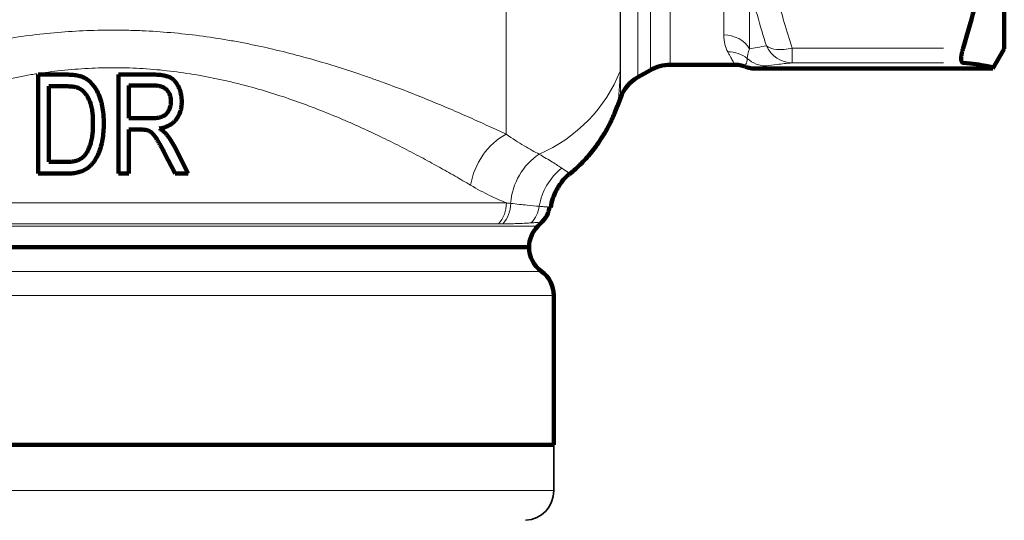
# Model space of a CAD drawing. Units: millimetres. Extents: x -150 to 1074, y -503 to 498.
# Drawn here: x 123 to 172, y -438 to -412 of the extents above; entities that cross this region are included whole.
import ezdxf

# ---------------------------------------------------------------- set-up
doc = ezdxf.new("R2010")
doc.units = ezdxf.units.MM
doc.layers.add('1', color=7, linetype='Continuous', true_color=0xffffff)

msp = doc.modelspace()

# ---------------------------------------------------------------- linework, layer by layer
at = {"layer": '1', "color": 6, "linetype": 'Continuous', "lineweight": 13}
for p, q in [((152.957, -416.299), (152.957, -372.331)), ((153.837, -373.379), (153.837, -415.251)), ((152.945, -373.572), (152.945, -414.935)), ((154.474, -414.883), (154.474, -373.747)), ((155.474, -374.015), (155.474, -414.615)), ((147.191, -418.127), (147.191, -397.694)), ((158.185, -413.114), (158.185, -410.006)), ((159.484, -410.585), (159.484, -413.809)), ((161.633, -413.773), (161.633, -414.523)), ((161.633, -413.773), (169.273, -413.773)), ((169.274, -414.523), (161.633, -414.523)), ((114.598, -421.594), (147.202, -421.594)), ((146.806, -422.655), (107.89, -422.655)), ((127.348, -422.776), (105.909, -422.776)), ((148.787, -422.776), (127.348, -422.776)), ((105.723, -425.055), (148.973, -425.055)), ((105.098, -426.273), (127.348, -426.273)), ((127.348, -426.273), (149.598, -426.273)), ((149.586, -436.131), (149.586, -433.815)), ((149.586, -436.131), (105.098, -436.131)), ((149.586, -436.131), (149.598, -436.131))]:
    msp.add_line(p, q, dxfattribs=at)
at = {"layer": '1', "color": 2, "linetype": 'Continuous', "lineweight": 140}
for p, q in [((172.348, -374.815), (172.348, -413.815)), ((171.771, -414.815), (172.348, -413.815)), ((155.474, -414.615), (158.722, -414.615)), ((123.563, -420.115), (123.563, -415.115)), ((127.607, -415.115), (127.607, -420.115)), ((153.837, -415.251), (154.474, -414.883)), ((159.8, -414.815), (171.771, -414.815)), ((128.137, -417.322), (128.137, -415.668)), ((124.093, -415.705), (124.093, -419.526)), ((152.807, -416.714), (152.957, -416.299)), ((129.275, -417.322), (128.137, -417.322)), ((128.137, -420.115), (128.137, -417.895)), ((129.938, -419.076), (130.467, -420.115)), ((131.132, -420.115), (130.437, -418.754)), ((124.093, -419.526), (124.947, -419.526)), ((127.607, -420.115), (128.137, -420.115)), ((130.467, -420.115), (131.132, -420.115)), ((148.787, -422.776), (148.975, -422.589)), ((127.348, -423.836), (106.348, -423.836)), ((148.348, -423.836), (127.348, -423.836)), ((149.598, -433.815), (149.598, -426.273)), ((127.348, -433.815), (105.098, -433.815)), ((149.598, -433.815), (127.348, -433.815))]:
    msp.add_line(p, q, dxfattribs=at)
at = {"layer": '1', "color": 2, "linetype": 'Continuous', "lineweight": 35}
for p, q in [((149.586, -433.815), (105.098, -433.815)), ((149.598, -433.815), (149.586, -433.815)), ((149.598, -436.131), (149.598, -433.815))]:
    msp.add_line(p, q, dxfattribs=at)
at = {"layer": '1', "color": 2, "linetype": 'Continuous', "lineweight": 140}
for centre, radius, start, end in [((155.474, -416.615), 2, 90, 120), ((154.837, -416.984), 2, 120, 160), ((149.848, -423.837), 1.5, 135, 179.987), ((149.848, -423.836), 1.5, 180, 234.3147), ((148.098, -426.273), 1.5, 0, 54.3147)]:
    msp.add_arc(centre, radius, start, end, dxfattribs=at)
at = {"layer": '1', "color": 2, "linetype": 'Continuous', "lineweight": 35}
msp.add_arc((148.098, -436.131), 1.5, 273, 0, dxfattribs=at)
at = {"layer": '1', "color": 6, "linetype": 'Continuous', "lineweight": 13}
for centre, major_axis, ratio, start_param, end_param in [((158.185, -414.503), (-1.5, 0), 0.926053, 3.665191, 4.712389), ((161.633, -413.023), (0.139, -1.494), 0.962064, 5.067628, 6.187089), ((161.633, -413.023), (1.426, 0.464), 0.481239, 3.4377, 4.556982), ((158.382, -415.421), (-1.345, -0.664), 0.960841, 3.547194, 4.269164), ((160.35, -413.181), (-0.282, 1.473), 0.990428, 2.227336, 2.950793), ((145.427, -412.373), (-8, 0), 0.936473, 2.014687, 2.792527), ((147.853, -420.7), (1.384, 2.662), 0.786132, 0.851235, 1.958882), ((150.151, -421.676), (0.929, 2.853), 0.904116, 0.835009, 1.838717), ((151.749, -422.215), (0.987, 2.833), 0.973235, 0.982105, 1.747479), ((145.848, -421.594), (0, -1.5), 0.902463, 0.785398, 1.570796), ((146.052, -421.593), (0.011, -1.5), 0.911107, 0.778702, 1.545849), ((147.417, -421.543), (0.106, -1.496), 0.972771, 0.716289, 1.351872), ((148.087, -436.131), (0, 1.5), 0.999483, 3.193952, 4.712389)]:
    msp.add_ellipse(centre, major_axis=major_axis, ratio=ratio, start_param=start_param, end_param=end_param, dxfattribs=at)
at = {"layer": '1', "color": 2, "linetype": 'Continuous', "lineweight": 140}
for points, knots in [([(170.273, -413.773), (170.509, -413.007), (170.721, -412.238), (171.094, -410.696), (171.254, -409.922), (171.513, -408.368), (171.611, -407.588), (171.709, -406.412), (171.734, -406.02), (171.765, -405.233), (171.779, -404.444), (171.758, -403.652), (171.733, -403.155), (171.728, -403.056), (171.716, -402.857), (171.697, -402.56), (171.672, -402.263), (171.58, -401.274), (171.473, -400.488), (171.06, -398.144), (170.665, -396.598), (170.183, -395.065)], [0, 0, 0, 0, 0.125, 0.125, 0.25, 0.25, 0.375, 0.375, 0.4375, 0.4375, 0.5, 0.5625, 0.5625, 0.578125, 0.578125, 0.59375, 0.625, 0.625, 0.75, 0.75, 1, 1, 1, 1]), ([(170.273, -413.773), (170.257, -413.828), (170.242, -413.88), (170.216, -413.98), (170.205, -414.028), (170.194, -414.085), (170.192, -414.097), (170.188, -414.119), (170.187, -414.13), (170.182, -414.162), (170.179, -414.183), (170.172, -414.243), (170.17, -414.279), (170.17, -414.328), (170.17, -414.344), (170.173, -414.373), (170.174, -414.387), (170.181, -414.426), (170.188, -414.447), (170.205, -414.482), (170.216, -414.496), (170.235, -414.511), (170.242, -414.514), (170.257, -414.52), (170.265, -414.522), (170.274, -414.523)], [0, 0, 0, 0, 0.125, 0.125, 0.25, 0.25, 0.28125, 0.28125, 0.3125, 0.3125, 0.375, 0.375, 0.5, 0.5, 0.5625, 0.5625, 0.625, 0.625, 0.75, 0.75, 0.875, 0.875, 0.9375, 0.9375, 1, 1, 1, 1]), ([(159.261, -414.715), (159.174, -414.682), (159.086, -414.657), (158.951, -414.632), (158.906, -414.626), (158.837, -414.62), (158.809, -414.618), (158.78, -414.617), (158.768, -414.616), (158.762, -414.616), (158.745, -414.616), (158.734, -414.615), (158.722, -414.615)], [0, 0, 0, 0, 0.5, 0.5, 0.75, 0.75, 0.875, 0.90625, 0.90625, 0.9375, 0.9375, 1, 1, 1, 1]), ([(171.771, -414.815), (171.778, -414.803), (171.775, -414.791), (171.752, -414.766), (171.731, -414.754), (171.64, -414.717), (171.543, -414.692), (171.283, -414.643), (171.12, -414.619), (170.737, -414.571), (170.517, -414.547), (170.274, -414.523)], [0, 0, 0, 0, 0.125, 0.125, 0.25, 0.25, 0.5, 0.5, 0.75, 0.75, 1, 1, 1, 1]), ([(125.654, -415.187), (125.611, -415.175), (125.568, -415.165), (125.482, -415.149), (125.439, -415.143), (125.352, -415.133), (125.309, -415.129), (125.221, -415.123), (125.178, -415.121), (125.09, -415.117), (125.046, -415.116), (124.959, -415.115), (124.915, -415.115), (124.784, -415.115), (124.696, -415.115), (124.434, -415.115), (124.259, -415.115), (123.911, -415.115), (123.737, -415.115), (123.563, -415.115)], [0, 0, 0, 0, 0.0625, 0.0625, 0.125, 0.125, 0.1875, 0.1875, 0.25, 0.25, 0.3125, 0.3125, 0.375, 0.375, 0.5, 0.5, 0.75, 0.75, 1, 1, 1, 1]), ([(126.24, -415.545), (126.2, -415.503), (126.158, -415.463), (126.068, -415.389), (126.021, -415.356), (125.946, -415.31), (125.921, -415.296), (125.869, -415.27), (125.791, -415.232), (125.71, -415.203), (125.654, -415.187)], [0, 0, 0, 0, 0.25, 0.25, 0.5, 0.5, 0.625, 0.625, 0.75, 1, 1, 1, 1]), ([(130.194, -415.25), (130.169, -415.238), (130.144, -415.227), (130.094, -415.208), (130.068, -415.2), (129.991, -415.177), (129.939, -415.165), (129.833, -415.145), (129.78, -415.138), (129.699, -415.129), (129.672, -415.127), (129.618, -415.123), (129.591, -415.121), (129.51, -415.117), (129.456, -415.116), (129.374, -415.115), (129.347, -415.115), (129.293, -415.115), (129.157, -415.115), (129.022, -415.115), (128.696, -415.115), (128.478, -415.115), (128.043, -415.115), (127.825, -415.115), (127.607, -415.115)], [0, 0, 0, 0, 0.03125, 0.03125, 0.0625, 0.0625, 0.125, 0.125, 0.1875, 0.1875, 0.21875, 0.21875, 0.25, 0.25, 0.3125, 0.3125, 0.34375, 0.34375, 0.375, 0.5, 0.5, 0.75, 0.75, 1, 1, 1, 1]), ([(159.8, -414.815), (159.707, -414.815), (159.616, -414.807), (159.481, -414.782), (159.437, -414.772), (159.37, -414.753), (159.348, -414.746), (159.304, -414.731), (159.282, -414.724), (159.261, -414.715)], [0, 0, 0, 0, 0.5, 0.5, 0.75, 0.75, 0.875, 0.875, 1, 1, 1, 1]), ([(126.764, -418.598), (126.796, -418.467), (126.818, -418.336), (126.851, -418.071), (126.861, -417.939), (126.869, -417.74), (126.87, -417.673), (126.871, -417.54), (126.87, -417.474), (126.865, -417.34), (126.862, -417.274), (126.854, -417.173), (126.852, -417.14), (126.845, -417.073), (126.842, -417.04), (126.822, -416.874), (126.8, -416.742), (126.755, -416.547), (126.738, -416.482), (126.71, -416.385), (126.7, -416.353), (126.678, -416.289), (126.667, -416.258), (126.608, -416.101), (126.551, -415.981), (126.466, -415.838), (126.448, -415.81), (126.41, -415.754), (126.391, -415.727), (126.33, -415.646), (126.287, -415.594), (126.24, -415.545)], [0, 0, 0, 0, 0.125, 0.125, 0.25, 0.25, 0.3125, 0.3125, 0.375, 0.375, 0.4375, 0.4375, 0.46875, 0.46875, 0.5, 0.5, 0.625, 0.625, 0.6875, 0.6875, 0.71875, 0.71875, 0.75, 0.75, 0.875, 0.875, 0.90625, 0.90625, 0.9375, 0.9375, 1, 1, 1, 1]), ([(128.137, -415.668), (128.395, -415.668), (128.651, -415.668), (129.036, -415.668), (129.165, -415.668), (129.325, -415.668), (129.357, -415.668), (129.405, -415.668), (129.421, -415.668), (129.453, -415.669), (129.469, -415.669), (129.517, -415.672), (129.549, -415.674), (129.612, -415.682), (129.644, -415.687), (129.706, -415.7), (129.737, -415.708), (129.782, -415.723), (129.797, -415.728), (129.827, -415.74), (129.842, -415.746), (129.886, -415.767), (129.914, -415.782), (129.954, -415.808), (129.967, -415.818), (129.992, -415.837), (130.004, -415.848), (130.028, -415.87), (130.039, -415.881), (130.061, -415.905), (130.071, -415.917), (130.101, -415.954), (130.12, -415.98), (130.145, -416.021), (130.153, -416.035), (130.169, -416.064), (130.19, -416.107), (130.213, -416.166), (130.226, -416.213), (130.234, -416.244), (130.237, -416.26), (130.247, -416.307), (130.251, -416.339), (130.258, -416.402), (130.259, -416.434), (130.26, -416.498), (130.259, -416.53), (130.255, -416.578), (130.254, -416.594), (130.25, -416.626), (130.243, -416.674), (130.232, -416.72), (130.206, -416.812), (130.183, -416.871), (130.153, -416.928)], [0, 0, 0, 0, 0.25, 0.25, 0.375, 0.375, 0.40625, 0.40625, 0.421875, 0.421875, 0.4375, 0.4375, 0.46875, 0.46875, 0.5, 0.5, 0.53125, 0.53125, 0.546875, 0.546875, 0.5625, 0.5625, 0.59375, 0.59375, 0.609375, 0.609375, 0.625, 0.625, 0.640625, 0.640625, 0.65625, 0.65625, 0.6875, 0.6875, 0.703125, 0.703125, 0.71875, 0.75, 0.765625, 0.765625, 0.78125, 0.78125, 0.8125, 0.8125, 0.84375, 0.84375, 0.875, 0.875, 0.890625, 0.890625, 0.90625, 0.9375, 0.9375, 1, 1, 1, 1]), ([(130.639, -415.726), (130.615, -415.676), (130.587, -415.627), (130.542, -415.557), (130.526, -415.535), (130.492, -415.491), (130.474, -415.469), (130.446, -415.438), (130.437, -415.428), (130.417, -415.408), (130.387, -415.38), (130.314, -415.318), (130.244, -415.274), (130.194, -415.25)], [0, 0, 0, 0, 0.25, 0.25, 0.375, 0.375, 0.5, 0.5, 0.5625, 0.5625, 0.625, 0.75, 1, 1, 1, 1]), ([(125.618, -415.807), (125.588, -415.793), (125.558, -415.782), (125.497, -415.763), (125.466, -415.755), (125.404, -415.741), (125.372, -415.736), (125.309, -415.726), (125.278, -415.722), (125.214, -415.716), (125.182, -415.713), (125.118, -415.709), (125.085, -415.708), (125.021, -415.706), (124.989, -415.705), (124.941, -415.705), (124.925, -415.705), (124.893, -415.705), (124.621, -415.705), (124.349, -415.705), (124.093, -415.705)], [0, 0, 0, 0, 0.0625, 0.0625, 0.125, 0.125, 0.1875, 0.1875, 0.25, 0.25, 0.3125, 0.3125, 0.375, 0.375, 0.4375, 0.4375, 0.46875, 0.46875, 0.5, 1, 1, 1, 1]), ([(126.119, -416.373), (126.091, -416.315), (126.06, -416.258), (126.009, -416.177), (125.991, -416.15), (125.954, -416.097), (125.934, -416.072), (125.903, -416.035), (125.893, -416.023), (125.871, -415.999), (125.86, -415.987), (125.826, -415.953), (125.803, -415.932), (125.729, -415.871), (125.676, -415.836), (125.618, -415.807)], [0, 0, 0, 0, 0.25, 0.25, 0.375, 0.375, 0.5, 0.5, 0.5625, 0.5625, 0.625, 0.625, 0.75, 0.75, 1, 1, 1, 1]), ([(130.53, -417.377), (130.618, -417.261), (130.683, -417.134), (130.734, -416.978), (130.739, -416.961), (130.749, -416.926), (130.763, -416.873), (130.774, -416.82), (130.792, -416.714), (130.8, -416.642), (130.805, -416.533), (130.805, -416.497), (130.805, -416.424), (130.803, -416.388), (130.796, -416.28), (130.788, -416.209), (130.768, -416.102), (130.76, -416.067), (130.742, -415.997), (130.732, -415.962), (130.698, -415.858), (130.671, -415.791), (130.639, -415.726)], [0, 0, 0, 0, 0.25, 0.25, 0.28125, 0.28125, 0.3125, 0.375, 0.375, 0.5, 0.5, 0.5625, 0.5625, 0.625, 0.625, 0.75, 0.75, 0.8125, 0.8125, 0.875, 0.875, 1, 1, 1, 1]), ([(126.22, -418.542), (126.243, -418.453), (126.262, -418.363), (126.291, -418.181), (126.301, -418.09), (126.316, -417.907), (126.321, -417.815), (126.324, -417.677), (126.325, -417.631), (126.325, -417.539), (126.325, -417.493), (126.322, -417.355), (126.317, -417.263), (126.306, -417.125), (126.301, -417.08), (126.29, -416.988), (126.283, -416.943), (126.261, -416.808), (126.242, -416.718), (126.204, -416.587), (126.19, -416.543), (126.158, -416.457), (126.14, -416.415), (126.119, -416.373)], [0, 0, 0, 0, 0.125, 0.125, 0.25, 0.25, 0.375, 0.375, 0.4375, 0.4375, 0.5, 0.5, 0.625, 0.625, 0.6875, 0.6875, 0.75, 0.75, 0.875, 0.875, 0.9375, 0.9375, 1, 1, 1, 1]), ([(130.153, -416.928), (130.136, -416.961), (130.117, -416.992), (130.085, -417.037), (130.073, -417.052), (130.049, -417.08), (130.012, -417.119), (129.969, -417.154), (129.908, -417.195), (129.876, -417.213), (129.842, -417.229)], [0, 0, 0, 0, 0.25, 0.25, 0.375, 0.375, 0.5, 0.75, 0.75, 1, 1, 1, 1]), ([(150.409, -420.128), (150.612, -419.962), (151.014, -419.597), (151.55, -418.988), (152.013, -418.341), (152.381, -417.706), (152.637, -417.164), (152.76, -416.835), (152.803, -416.711)], [0, 0, 0, 0, 0.185406, 0.386346, 0.575026, 0.749573, 0.907427, 1, 1, 1, 1]), ([(129.842, -417.229), (129.798, -417.249), (129.753, -417.264), (129.683, -417.282), (129.659, -417.287), (129.612, -417.297), (129.588, -417.301), (129.516, -417.311), (129.468, -417.315), (129.372, -417.321), (129.324, -417.322), (129.275, -417.322)], [0, 0, 0, 0, 0.25, 0.25, 0.375, 0.375, 0.5, 0.5, 0.75, 0.75, 1, 1, 1, 1]), ([(129.678, -417.84), (129.76, -417.826), (129.841, -417.807), (129.94, -417.777), (129.96, -417.77), (129.999, -417.756), (130.057, -417.735), (130.113, -417.709), (130.223, -417.653), (130.292, -417.609), (130.373, -417.543), (130.389, -417.53), (130.419, -417.501), (130.464, -417.458), (130.505, -417.41), (130.53, -417.377)], [0, 0, 0, 0, 0.25, 0.25, 0.3125, 0.3125, 0.375, 0.5, 0.5, 0.75, 0.75, 0.8125, 0.8125, 0.875, 1, 1, 1, 1]), ([(128.137, -417.895), (128.289, -417.895), (128.441, -417.895), (128.631, -417.895), (128.669, -417.895), (128.726, -417.895), (128.745, -417.895), (128.783, -417.895), (128.802, -417.895), (128.858, -417.897), (128.896, -417.898), (128.953, -417.903), (128.972, -417.905), (129.009, -417.911), (129.028, -417.914), (129.046, -417.919)], [0, 0, 0, 0, 0.5, 0.5, 0.625, 0.625, 0.6875, 0.6875, 0.75, 0.75, 0.875, 0.875, 0.9375, 0.9375, 1, 1, 1, 1]), ([(129.046, -417.919), (129.09, -417.932), (129.133, -417.951), (129.193, -417.985), (129.213, -417.998), (129.251, -418.024), (129.269, -418.038), (129.288, -418.052)], [0, 0, 0, 0, 0.5, 0.5, 0.75, 0.75, 1, 1, 1, 1]), ([(129.288, -418.052), (129.301, -418.064), (129.315, -418.076), (129.34, -418.1), (129.353, -418.113), (129.389, -418.153), (129.412, -418.181), (129.455, -418.238), (129.476, -418.267), (129.517, -418.326), (129.536, -418.356), (129.556, -418.386)], [0, 0, 0, 0, 0.125, 0.125, 0.25, 0.25, 0.5, 0.5, 0.75, 0.75, 1, 1, 1, 1]), ([(129.998, -418.089), (129.975, -418.064), (129.951, -418.04), (129.9, -417.995), (129.874, -417.974), (129.82, -417.933), (129.792, -417.913), (129.736, -417.875), (129.707, -417.857), (129.678, -417.84)], [0, 0, 0, 0, 0.25, 0.25, 0.5, 0.5, 0.75, 0.75, 1, 1, 1, 1]), ([(130.437, -418.754), (130.375, -418.636), (130.309, -418.52), (130.2, -418.353), (130.162, -418.298), (130.083, -418.192), (130.041, -418.14), (129.998, -418.089)], [0, 0, 0, 0, 0.5, 0.5, 0.75, 0.75, 1, 1, 1, 1]), ([(125.927, -419.174), (125.963, -419.128), (125.996, -419.08), (126.04, -419.004), (126.055, -418.978), (126.081, -418.926), (126.094, -418.9), (126.117, -418.847), (126.129, -418.82), (126.15, -418.765), (126.16, -418.738), (126.188, -418.655), (126.205, -418.599), (126.22, -418.542)], [0, 0, 0, 0, 0.25, 0.25, 0.375, 0.375, 0.5, 0.5, 0.625, 0.625, 0.75, 0.75, 1, 1, 1, 1]), ([(126.492, -419.326), (126.524, -419.27), (126.554, -419.212), (126.607, -419.093), (126.631, -419.033), (126.675, -418.911), (126.696, -418.849), (126.732, -418.724), (126.749, -418.662), (126.764, -418.598)], [0, 0, 0, 0, 0.25, 0.25, 0.5, 0.5, 0.75, 0.75, 1, 1, 1, 1]), ([(129.556, -418.386), (129.591, -418.442), (129.624, -418.498), (129.69, -418.612), (129.722, -418.67), (129.817, -418.843), (129.878, -418.959), (129.938, -419.076)], [0, 0, 0, 0, 0.25, 0.25, 0.5, 0.5, 1, 1, 1, 1]), ([(124.947, -419.526), (124.992, -419.526), (125.037, -419.525), (125.126, -419.521), (125.171, -419.518), (125.238, -419.511), (125.261, -419.508), (125.305, -419.502), (125.328, -419.499), (125.394, -419.487), (125.438, -419.477), (125.502, -419.458), (125.523, -419.451), (125.565, -419.435), (125.586, -419.427), (125.627, -419.408), (125.647, -419.398), (125.687, -419.376), (125.745, -419.342), (125.799, -419.302), (125.85, -419.257), (125.866, -419.242), (125.898, -419.209), (125.913, -419.192), (125.927, -419.174)], [0, 0, 0, 0, 0.125, 0.125, 0.25, 0.25, 0.3125, 0.3125, 0.375, 0.375, 0.5, 0.5, 0.5625, 0.5625, 0.625, 0.625, 0.6875, 0.6875, 0.75, 0.875, 0.875, 0.9375, 0.9375, 1, 1, 1, 1]), ([(126.128, -419.779), (126.165, -419.748), (126.2, -419.714), (126.267, -419.644), (126.299, -419.607), (126.359, -419.53), (126.388, -419.491), (126.442, -419.41), (126.467, -419.368), (126.492, -419.326)], [0, 0, 0, 0, 0.25, 0.25, 0.5, 0.5, 0.75, 0.75, 1, 1, 1, 1]), ([(123.563, -420.115), (123.91, -420.115), (124.259, -420.115), (124.696, -420.115), (124.827, -420.115), (124.958, -420.115), (125.024, -420.115), (125.046, -420.115), (125.09, -420.114), (125.111, -420.114), (125.221, -420.109), (125.308, -420.101), (125.48, -420.074), (125.566, -420.056), (125.65, -420.03)], [0, 0, 0, 0, 0.5, 0.5, 0.625, 0.6875, 0.6875, 0.71875, 0.71875, 0.75, 0.75, 0.875, 0.875, 1, 1, 1, 1]), ([(125.65, -420.03), (125.693, -420.017), (125.736, -420.002), (125.82, -419.968), (125.861, -419.95), (125.922, -419.918), (125.942, -419.907), (125.981, -419.885), (126.038, -419.849), (126.093, -419.808), (126.128, -419.779)], [0, 0, 0, 0, 0.25, 0.25, 0.5, 0.5, 0.625, 0.625, 0.75, 1, 1, 1, 1]), ([(149.44, -421.831), (149.463, -421.67), (149.549, -421.289), (149.828, -420.749), (150.138, -420.339), (150.351, -420.164), (150.405, -420.123)], [0, 0, 0, 0, 0.239324, 0.58617, 0.899512, 1, 1, 1, 1]), ([(148.965, -422.581), (148.98, -422.57), (149.127, -422.455), (149.286, -422.186), (149.361, -421.926), (149.377, -421.817)], [0, 0, 0, 0, 0.061996, 0.637054, 1, 1, 1, 1])]:
    msp.add_open_spline(points, degree=3, knots=knots, dxfattribs=at)
at = {"layer": '1', "color": 6, "linetype": 'Continuous', "lineweight": 13}
for points, knots in [([(160.35, -408.553), (160.488, -409.432), (160.668, -410.306), (161.101, -412.046), (161.352, -412.911), (161.633, -413.773)], [0, 0, 0, 0, 0.5, 0.5, 1, 1, 1, 1]), ([(114.576, -415.207), (114.669, -415.175), (114.763, -415.143), (115.266, -414.972), (115.681, -414.836), (116.524, -414.573), (116.952, -414.446), (117.821, -414.201), (118.262, -414.084), (119.157, -413.861), (119.612, -413.756), (120.305, -413.608), (120.538, -413.561), (120.89, -413.493), (121.008, -413.471), (121.244, -413.427), (121.363, -413.406), (121.958, -413.302), (122.436, -413.229), (123.396, -413.101), (123.879, -413.047), (124.849, -412.959), (125.337, -412.926), (126.317, -412.881), (126.81, -412.869), (127.429, -412.868), (127.553, -412.868), (127.739, -412.87), (127.801, -412.871), (127.925, -412.873), (128.235, -412.879), (128.543, -412.889), (129.282, -412.921), (129.771, -412.954), (130.742, -413.039), (131.225, -413.092), (132.184, -413.218), (132.661, -413.29), (133.372, -413.412), (133.608, -413.455), (133.961, -413.523), (134.078, -413.546), (134.313, -413.593), (134.43, -413.617), (135.012, -413.739), (135.47, -413.845), (136.373, -414.068), (137.262, -414.303), (138.125, -414.559), (138.976, -414.824), (139.395, -414.96), (139.911, -415.135), (140.014, -415.171), (140.219, -415.242), (140.525, -415.348), (140.825, -415.456), (141.419, -415.673), (141.805, -415.818), (142.561, -416.112), (142.931, -416.259), (143.652, -416.554), (144.004, -416.701), (144.691, -416.995), (145.026, -417.141), (145.516, -417.358), (145.677, -417.43), (145.994, -417.573), (146.15, -417.644), (146.61, -417.855), (146.906, -417.993), (147.191, -418.127)], [0, 0, 0, 0, 0.009116, 0.009116, 0.048751, 0.048751, 0.088387, 0.088387, 0.128022, 0.128022, 0.167658, 0.167658, 0.187475, 0.187475, 0.197384, 0.197384, 0.207293, 0.207293, 0.246928, 0.246928, 0.286564, 0.286564, 0.326199, 0.326199, 0.365834, 0.365834, 0.375743, 0.375743, 0.380698, 0.380698, 0.385652, 0.40547, 0.40547, 0.445105, 0.445105, 0.48474, 0.48474, 0.524376, 0.524376, 0.544193, 0.544193, 0.554102, 0.554102, 0.564011, 0.564011, 0.603646, 0.603646, 0.643282, 0.682917, 0.682917, 0.722553, 0.722553, 0.732461, 0.732461, 0.74237, 0.762188, 0.762188, 0.801823, 0.801823, 0.841459, 0.841459, 0.881094, 0.881094, 0.920729, 0.920729, 0.940547, 0.940547, 0.960365, 0.960365, 1, 1, 1, 1]), ([(158.382, -413.969), (158.322, -413.856), (158.273, -413.728), (158.204, -413.444), (158.185, -413.287), (158.185, -413.114)], [0, 0, 0, 0, 0.5, 0.5, 1, 1, 1, 1]), ([(158.722, -414.615), (158.727, -414.615), (158.729, -414.612), (158.727, -414.598), (158.723, -414.588), (158.713, -414.568), (158.709, -414.56), (158.7, -414.543), (158.694, -414.534), (158.677, -414.503), (158.663, -414.479), (158.632, -414.425), (158.597, -414.364), (158.535, -414.253), (158.487, -414.166), (158.437, -414.073), (158.411, -414.023), (158.382, -413.969)], [0, 0, 0, 0, 0.125, 0.125, 0.25, 0.25, 0.3125, 0.3125, 0.375, 0.375, 0.5, 0.5, 0.625, 0.75, 0.875, 0.875, 1, 1, 1, 1]), ([(159.366, -414.301), (159.363, -414.363), (159.354, -414.418), (159.329, -414.516), (159.313, -414.558), (159.292, -414.611), (159.285, -414.626), (159.273, -414.654), (159.268, -414.666), (159.261, -414.686), (159.258, -414.695), (159.257, -414.708), (159.258, -414.713), (159.261, -414.715)], [0, 0, 0, 0, 0.25, 0.25, 0.5, 0.5, 0.625, 0.625, 0.75, 0.75, 0.875, 0.875, 1, 1, 1, 1]), ([(160.35, -414.68), (160.291, -414.691), (160.224, -414.703), (160.121, -414.719), (160.087, -414.725), (160.02, -414.736), (159.921, -414.753), (159.843, -414.77), (159.799, -414.787), (159.79, -414.793), (159.785, -414.804), (159.789, -414.81), (159.8, -414.815)], [0, 0, 0, 0, 0.25, 0.25, 0.375, 0.375, 0.5, 0.75, 0.75, 0.875, 0.875, 1, 1, 1, 1]), ([(161.633, -414.523), (161.353, -414.549), (161.101, -414.575), (160.669, -414.627), (160.488, -414.654), (160.35, -414.68)], [0, 0, 0, 0, 0.5, 0.5, 1, 1, 1, 1]), ([(123.496, -415.071), (123.4, -415.086), (123.304, -415.102), (122.763, -415.193), (122.319, -415.279), (121.824, -415.388), (121.769, -415.4), (121.659, -415.425), (121.495, -415.462), (121.115, -415.553), (120.794, -415.635), (120.158, -415.805), (119.742, -415.926), (118.924, -416.182), (118.523, -416.316), (117.734, -416.594), (117.347, -416.739), (116.585, -417.037), (116.21, -417.19), (115.474, -417.503), (115.112, -417.663), (114.7, -417.851), (114.645, -417.877), (114.59, -417.902)], [0, 0, 0, 0, 0.029101, 0.029101, 0.164767, 0.164767, 0.181726, 0.181726, 0.198684, 0.232601, 0.300434, 0.300434, 0.436101, 0.436101, 0.571768, 0.571768, 0.707435, 0.707435, 0.843101, 0.843101, 0.978768, 0.978768, 1, 1, 1, 1]), ([(145.392, -420.7), (145.14, -420.551), (144.879, -420.399), (144.473, -420.165), (144.335, -420.087), (144.124, -419.968), (144.054, -419.928), (143.911, -419.848), (143.553, -419.649), (143.182, -419.446), (142.572, -419.121), (142.259, -418.957), (141.617, -418.629), (141.288, -418.465), (140.613, -418.138), (140.267, -417.975), (139.735, -417.732), (139.466, -417.612), (139.192, -417.492), (139.008, -417.412), (138.915, -417.372), (138.45, -417.175), (138.071, -417.021), (137.301, -416.721), (136.91, -416.575), (136.113, -416.295), (135.708, -416.161), (134.882, -415.905), (134.462, -415.784), (133.927, -415.642), (133.82, -415.614), (133.604, -415.56), (133.495, -415.533), (133.169, -415.454), (132.951, -415.404), (132.293, -415.262), (131.852, -415.178), (130.961, -415.031), (130.512, -414.969), (129.607, -414.868), (129.151, -414.83), (128.461, -414.792), (128.23, -414.783), (127.94, -414.775), (127.882, -414.773), (127.766, -414.771), (127.708, -414.77), (127.533, -414.768), (127.417, -414.767), (126.837, -414.769), (126.377, -414.783), (125.461, -414.837), (125.007, -414.876), (124.344, -414.952), (124.134, -414.979), (123.924, -415.008)], [0, 0, 0, 0, 0.054151, 0.054151, 0.081226, 0.081226, 0.094764, 0.094764, 0.108301, 0.162452, 0.162452, 0.216603, 0.216603, 0.270753, 0.270753, 0.324904, 0.324904, 0.351979, 0.365517, 0.365517, 0.379055, 0.379055, 0.433205, 0.433205, 0.487356, 0.487356, 0.541506, 0.541506, 0.595657, 0.595657, 0.609195, 0.609195, 0.622732, 0.622732, 0.649808, 0.649808, 0.703958, 0.703958, 0.758109, 0.758109, 0.81226, 0.81226, 0.839335, 0.839335, 0.846104, 0.846104, 0.852873, 0.852873, 0.86641, 0.86641, 0.920561, 0.920561, 0.974712, 0.974712, 1, 1, 1, 1]), ([(152.945, -414.935), (152.945, -415.052), (152.943, -415.167), (152.937, -415.336), (152.935, -415.391), (152.929, -415.501), (152.926, -415.555), (152.916, -415.713), (152.908, -415.815), (152.891, -416.007), (152.882, -416.097), (152.854, -416.348), (152.836, -416.487), (152.815, -416.631), (152.81, -416.668), (152.804, -416.706), (152.802, -416.716), (152.801, -416.724), (152.801, -416.725), (152.801, -416.727), (152.8, -416.73), (152.8, -416.731), (152.8, -416.731)], [0, 0, 0, 0, 0.125196, 0.125196, 0.187793, 0.187793, 0.250391, 0.250391, 0.375587, 0.375587, 0.500782, 0.500782, 0.751174, 0.751174, 0.876369, 0.876369, 0.938967, 0.938967, 0.954617, 0.954617, 0.970266, 1, 1, 1, 1]), ([(147.191, -418.127), (147.514, -418.351), (147.816, -418.543), (148.374, -418.877), (148.63, -419.018), (148.863, -419.138)], [0, 0, 0, 0, 0.5, 0.5, 1, 1, 1, 1]), ([(148.863, -419.138), (149.113, -419.282), (149.333, -419.416), (149.713, -419.653), (149.874, -419.757), (150.004, -419.843)], [0, 0, 0, 0, 0.5, 0.5, 1, 1, 1, 1]), ([(150.004, -419.843), (150.073, -419.889), (150.134, -419.93), (150.237, -420.002), (150.279, -420.032), (150.347, -420.081), (150.373, -420.1), (150.406, -420.125), (150.415, -420.131), (150.415, -420.131)], [0, 0, 0, 0, 0.251651, 0.251651, 0.503303, 0.503303, 0.754954, 0.754954, 1, 1, 1, 1]), ([(147.202, -421.594), (146.939, -421.49), (146.655, -421.366), (146.05, -421.071), (145.73, -420.899), (145.392, -420.7)], [0, 0, 0, 0, 0.5, 0.5, 1, 1, 1, 1]), ([(147.418, -421.621), (147.573, -421.639), (147.865, -421.672), (148.123, -421.699), (148.484, -421.735), (148.691, -421.753), (148.861, -421.767)], [0, 0, 0, 0, 0.25, 0.5, 0.5, 1, 1, 1, 1]), ([(148.861, -421.767), (148.952, -421.775), (149.11, -421.788), (149.279, -421.803), (149.381, -421.812), (149.405, -421.815), (149.404, -421.815), (149.404, -421.815)], [0, 0, 0, 0, 0.247893, 0.495786, 0.743679, 0.991572, 1, 1, 1, 1]), ([(148.453, -422.604), (148.368, -422.61), (148.274, -422.616), (148.068, -422.627), (147.956, -422.632), (147.717, -422.641), (147.46, -422.649), (147.172, -422.653), (147.02, -422.654)], [0, 0, 0, 0, 0.25, 0.25, 0.5, 0.5, 0.75, 1, 1, 1, 1]), ([(148.997, -422.566), (148.997, -422.566), (148.997, -422.566), (148.997, -422.566), (148.952, -422.569), (148.816, -422.579), (148.759, -422.583), (148.657, -422.59), (148.62, -422.593), (148.541, -422.598), (148.498, -422.601), (148.453, -422.604)], [0, 0, 0, 0, 0.001373, 0.001373, 0.500687, 0.500687, 0.750343, 0.750343, 0.875172, 0.875172, 1, 1, 1, 1])]:
    msp.add_open_spline(points, degree=3, knots=knots, dxfattribs=at)
for points in [[(160.334, -413.668), (160.007, -412.646), (159.721, -411.619), (159.484, -410.585)], [(159.484, -413.809), (159.721, -413.763), (160.008, -413.716), (160.334, -413.668)], [(159.484, -413.809), (159.399, -414.006), (159.365, -414.17), (159.366, -414.301)], [(147.202, -421.594), (147.276, -421.604), (147.348, -421.613), (147.418, -421.621)], [(147.02, -422.654), (146.95, -422.655), (146.878, -422.655), (146.806, -422.655)]]:
    msp.add_open_spline(points, degree=3, dxfattribs=at)

doc.saveas('drawing.dxf')
